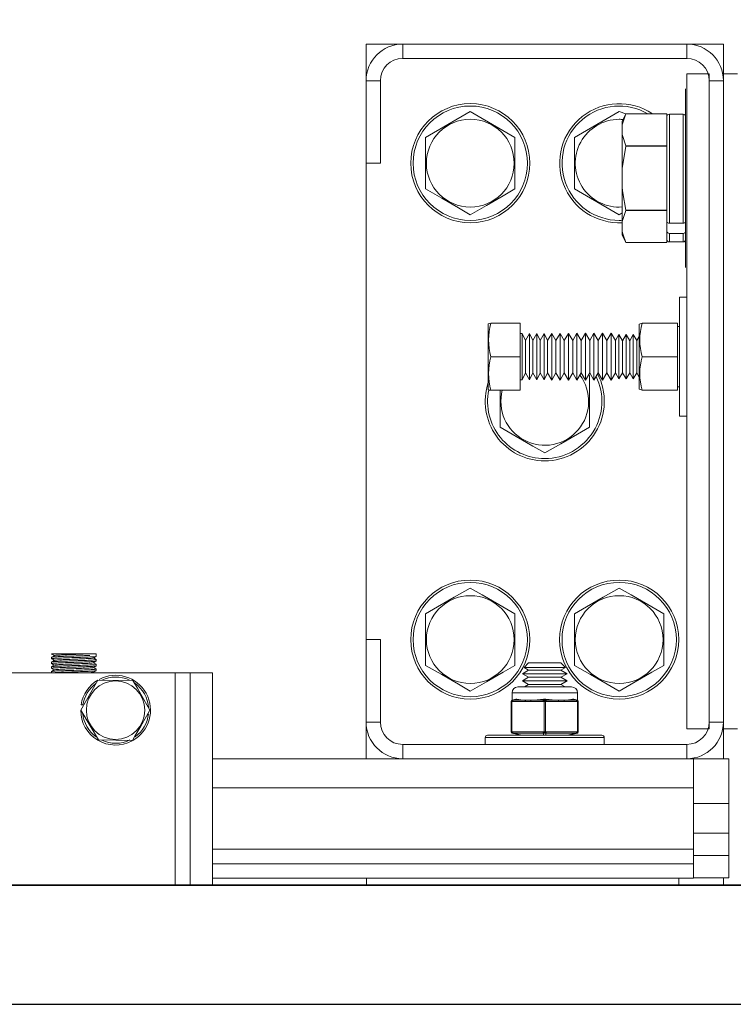
# Model space of a CAD drawing. Extents: x -328 to 414, y -91 to 242.
# Drawn here: x -280 to -274, y 46 to 54 of the extents above; entities that cross this region are included whole.
import ezdxf

# ---------------------------------------------------------------- set-up
doc = ezdxf.new("R2010")
doc.units = 0
doc.header["$LTSCALE"] = 10
doc.header["$MEASUREMENT"] = 0
doc.header["$PDMODE"] = 98
doc.layers.get('DEFPOINTS').update_dxf_attribs({"linetype": 'CONTINUOUS'})
for name, color, linetype in [('CAB', 7, 'CONTINUOUS'), ('DIM', 1, 'CONTINUOUS'), ('RAIL_WD', 10, 'CONTINUOUS')]:
    doc.layers.add(name, color=color, linetype=linetype)
doc.styles.get("Standard").update_dxf_attribs({"font": 'SIMPLEX.shx', "width": 0.85})
doc.dimstyles.get("Standard").update_dxf_attribs({"dimscale": 16, "dimtxt": 0.09375, "dimasz": 0.09375, "dimexe": 0.0625, "dimexo": 0.0625, "dimgap": 0.0625, "dimtad": 0, "dimtih": 1, "dimtoh": 1, "dimdec": 4, "dimzin": 4, "dimdsep": 46, "dimtxsty": 'Standard', "dimcen": 0.0625, "dimadec": 0, "dimazin": 0, "dimtfac": 1, "dimtdec": 4, "dimtofl": 0, "dimtmove": 0, "dimatfit": 3, "dimfxl": 1, "dimtolj": 1, "dimtzin": 0, "dimarcsym": 0})

# ---------------------------------------------------------------- blocks, each defined once
blk = doc.blocks.new('*D82')
at = {"layer": 'DEFPOINTS', "color": 0, "transparency": 16777216}
for p in [(-255.4736, 78.0738), (-317.4736, 47.5785), (-255.4736, 47.5785)]:
    blk.add_point(p, dxfattribs=at)
at = {"layer": 'DIM', "color": 0, "lineweight": -2, "transparency": 16777216}
for p, q in [((-317.4736, 48.3285), (-317.4736, 78.8238)), ((-255.4736, 48.3285), (-255.4736, 78.8238)), ((-315.3174, 78.0738), (-294.4618, 78.0738)), ((-257.6299, 78.0738), (-278.4855, 78.0738))]:
    blk.add_line(p, q, dxfattribs=at)
at = {"layer": 'DIM', "color": 0, "transparency": 16777216}
for points in [[(-315.3174, 78.4332), (-315.3174, 77.7144), (-317.4736, 78.0738)], [(-257.6299, 78.4332), (-257.6299, 77.7144), (-255.4736, 78.0738)]]:
    blk.add_solid(points, dxfattribs=at)
at = {"layer": 'DIM', "color": 0, "transparency": 16777216, "insert": (-286.4736, 78.0738), "char_height": 2.16, "attachment_point": 5}
blk.add_mtext('\\A1;(62") O.D.', dxfattribs=at)

msp = doc.modelspace()

# ---------------------------------------------------------------- linework, layer by layer
at = {"layer": 'CAB'}
for p, q in [((-317.47362, 47), (-255.47362, 47)), ((-316.47362, 46), (-256.47362, 46))]:
    msp.add_line(p, q, dxfattribs=at)
at = {"layer": 'RAIL_WD', "lineweight": 15}
for p, q in [((-276.41112, 54.0625), (-276.71822, 54.0625)), ((-276.71822, 54.0625), (-276.71822, 53.7554)), ((-274.02532, 54.0625), (-276.41112, 54.0625)), ((-276.41112, 53.9429), (-276.41112, 54.0625)), ((-273.71822, 54.0625), (-274.02532, 54.0625)), ((-274.02532, 53.9429), (-274.02532, 54.0625)), ((-273.71822, 53.8125), (-273.71822, 54.0625)), ((-276.41112, 53.9429), (-274.02532, 53.9429)), ((-276.71822, 53.7554), (-276.71822, 53.0625)), ((-276.59862, 53.7554), (-276.71822, 53.7554)), ((-276.59862, 53.0625), (-276.59862, 53.7554)), ((-274.02532, 48.3125), (-274.02532, 53.8125)), ((-274.02532, 53.8125), (-273.83782, 53.8125)), ((-273.83782, 48.3125), (-273.83782, 53.8125)), ((-273.83782, 53.7554), (-273.83782, 48.3696)), ((-273.83782, 53.7554), (-273.71822, 53.7554)), ((-273.71822, 53.8125), (-273.71822, 48.3125)), ((-273.59862, 53.8125), (-273.71822, 53.8125)), ((-273.71822, 48.3696), (-273.71822, 53.7554)), ((-274.03612, 53.6875), (-274.03612, 53.3125)), ((-275.84322, 53.49551), (-276.21822, 53.27901)), ((-274.53706, 53.4775), (-274.59322, 53.49551)), ((-274.56712, 53.38349), (-274.53706, 53.4775)), ((-274.53706, 53.4775), (-274.56712, 53.41304)), ((-274.56712, 53.41304), (-274.56712, 53.38349)), ((-274.19212, 53.4775), (-274.53706, 53.4775)), ((-274.53706, 53.4775), (-274.19212, 53.4775)), ((-274.19212, 53.4775), (-274.19212, 53.4519)), ((-274.19212, 53.235), (-274.19212, 53.4519)), ((-274.17212, 53.474), (-274.17212, 52.55814)), ((-274.05612, 53.474), (-274.17212, 53.474)), ((-274.05612, 52.55814), (-274.05612, 53.474)), ((-274.56712, 53.30341), (-274.56712, 53.38349)), ((-276.21822, 53.27901), (-276.21822, 52.84599)), ((-275.46822, 52.84599), (-275.46822, 53.27901)), ((-274.96822, 53.27901), (-274.96822, 52.84599)), ((-274.56712, 53.30341), (-274.56712, 53.01758)), ((-274.03612, 53.3125), (-274.03612, 52.1875)), ((-274.56712, 53.01758), (-274.53706, 53.20559)), ((-274.19212, 53.2094), (-274.53706, 53.2094)), ((-274.53706, 53.2094), (-274.53706, 53.20559)), ((-274.53706, 53.20559), (-274.19212, 53.20559)), ((-274.19212, 53.235), (-274.19212, 53.2094)), ((-274.19212, 53.2094), (-274.19212, 53.20559)), ((-274.19212, 53.20559), (-274.19212, 53.1544)), ((-274.19212, 52.7206), (-274.19212, 53.1544)), ((-276.71822, 53.0625), (-276.71822, 49.0625)), ((-276.59862, 53.0625), (-276.71822, 53.0625)), ((-274.56712, 52.85742), (-274.56712, 53.01758)), ((-274.56712, 52.85742), (-274.56712, 52.57159)), ((-274.56712, 52.57159), (-274.53706, 52.6656)), ((-274.19212, 52.66941), (-274.53706, 52.66941)), ((-274.53706, 52.66941), (-274.53706, 52.6656)), ((-274.53706, 52.6656), (-274.19212, 52.6656)), ((-274.19212, 52.7206), (-274.19212, 52.66941)), ((-274.19212, 52.66941), (-274.19212, 52.6656)), ((-274.19212, 52.6656), (-274.19212, 52.64)), ((-274.59322, 52.62949), (-274.56712, 52.64456)), ((-274.19212, 52.57228), (-274.19212, 52.64)), ((-274.56712, 52.49151), (-274.56712, 52.57159)), ((-274.19212, 52.57228), (-274.19212, 52.53155)), ((-274.19212, 52.53155), (-274.19212, 52.4902)), ((-274.05612, 52.55814), (-274.17212, 52.55814)), ((-274.56712, 52.49151), (-274.56712, 52.46196)), ((-274.56712, 52.46196), (-274.53706, 52.3975)), ((-274.19212, 52.4231), (-274.19212, 52.4902)), ((-274.19212, 52.4231), (-274.19212, 52.3975)), ((-274.17212, 52.47288), (-274.17212, 52.401)), ((-274.05612, 52.47288), (-274.17212, 52.47288)), ((-274.05612, 52.401), (-274.05612, 52.47288)), ((-274.19212, 52.3975), (-274.53706, 52.3975)), ((-274.17212, 52.401), (-274.05612, 52.401)), ((-274.08782, 50.9375), (-274.08782, 51.9375)), ((-274.08782, 51.9375), (-274.02532, 51.9375)), ((-275.6703, 51.7185), (-275.69282, 51.71367)), ((-275.69282, 51.71367), (-275.69282, 51.67667)), ((-275.69282, 51.67667), (-275.69282, 51.16133)), ((-275.42482, 51.7185), (-275.6703, 51.7185)), ((-275.42482, 51.4375), (-275.42482, 51.7185)), ((-274.42482, 51.71006), (-274.40061, 51.7185)), ((-274.42482, 51.71006), (-274.42482, 51.67354)), ((-274.42482, 51.67354), (-274.42482, 51.16494)), ((-274.40061, 51.7185), (-274.10382, 51.7185)), ((-274.10382, 51.4375), (-274.10382, 51.7185)), ((-274.08782, 51.6904), (-274.10382, 51.6904)), ((-275.40707, 51.63196), (-275.42482, 51.63188)), ((-275.40707, 51.63196), (-275.40707, 51.60591)), ((-275.37978, 51.5725), (-275.40707, 51.63196)), ((-275.40707, 51.60591), (-275.40707, 51.24304)), ((-275.34565, 51.63223), (-275.37978, 51.5725)), ((-275.34565, 51.63223), (-275.34565, 51.60614)), ((-275.31824, 51.5725), (-275.34565, 51.63223)), ((-275.34565, 51.60614), (-275.34565, 51.24277)), ((-275.28395, 51.63251), (-275.31824, 51.5725)), ((-275.28395, 51.63251), (-275.28395, 51.60638)), ((-275.25642, 51.5725), (-275.28395, 51.63251)), ((-275.28395, 51.60638), (-275.28395, 51.24249)), ((-275.22197, 51.63278), (-275.25642, 51.5725)), ((-275.22197, 51.63278), (-275.22197, 51.60662)), ((-275.19431, 51.5725), (-275.22197, 51.63278)), ((-275.22197, 51.60662), (-275.22197, 51.24222)), ((-275.1597, 51.63306), (-275.19431, 51.5725)), ((-275.1597, 51.63306), (-275.1597, 51.60686)), ((-275.12437, 51.5725), (-275.1597, 51.63306)), ((-275.1597, 51.60686), (-275.1597, 51.24194)), ((-275.08959, 51.63337), (-275.12437, 51.5725)), ((-275.05408, 51.5725), (-275.08959, 51.63337)), ((-275.08959, 51.63337), (-275.08959, 51.60713)), ((-275.08959, 51.60713), (-275.08959, 51.24163)), ((-275.01912, 51.63369), (-275.05408, 51.5725)), ((-275.01912, 51.63369), (-275.01912, 51.6074)), ((-274.98343, 51.5725), (-275.01912, 51.63369)), ((-275.01912, 51.6074), (-275.01912, 51.24131)), ((-274.94828, 51.634), (-274.98343, 51.5725)), ((-274.94828, 51.634), (-274.94828, 51.60768)), ((-274.91241, 51.5725), (-274.94828, 51.634)), ((-274.94828, 51.60768), (-274.94828, 51.241)), ((-274.87708, 51.63432), (-274.91241, 51.5725)), ((-274.87708, 51.63432), (-274.87708, 51.60795)), ((-274.84102, 51.5725), (-274.87708, 51.63432)), ((-274.87708, 51.60795), (-274.87708, 51.24068)), ((-274.80551, 51.63464), (-274.84102, 51.5725)), ((-274.80551, 51.63464), (-274.80551, 51.60823)), ((-274.76927, 51.5725), (-274.80551, 51.63464)), ((-274.80551, 51.60823), (-274.80551, 51.24036)), ((-274.73358, 51.63496), (-274.76927, 51.5725)), ((-274.69714, 51.5725), (-274.73358, 51.63496)), ((-274.73358, 51.63496), (-274.73358, 51.6085)), ((-274.73358, 51.6085), (-274.73358, 51.24004)), ((-274.66127, 51.63528), (-274.69714, 51.5725)), ((-274.66127, 51.63528), (-274.66127, 51.60878)), ((-274.62465, 51.5725), (-274.66127, 51.63528)), ((-274.66127, 51.60878), (-274.66127, 51.23972)), ((-274.59534, 51.6238), (-274.62465, 51.5725)), ((-274.59534, 51.6238), (-274.59534, 51.59884)), ((-274.5651, 51.57197), (-274.59534, 51.6238)), ((-274.59534, 51.59884), (-274.59534, 51.2512)), ((-274.53533, 51.62406), (-274.5651, 51.57197)), ((-274.53533, 51.62406), (-274.53533, 51.59907)), ((-274.5051, 51.57223), (-274.53533, 51.62406)), ((-274.53533, 51.59907), (-274.53533, 51.25094)), ((-274.47533, 51.62433), (-274.5051, 51.57223)), ((-274.47533, 51.62433), (-274.47533, 51.5993)), ((-274.4451, 51.5725), (-274.47533, 51.62433)), ((-274.47533, 51.5993), (-274.47533, 51.25067)), ((-274.42482, 51.60799), (-274.4451, 51.5725)), ((-275.37978, 51.5725), (-275.37978, 51.55441)), ((-275.37978, 51.55441), (-275.37978, 51.3025)), ((-275.31824, 51.5725), (-275.31824, 51.55441)), ((-275.31824, 51.55441), (-275.31824, 51.3025)), ((-275.25642, 51.5725), (-275.25642, 51.55441)), ((-275.25642, 51.55441), (-275.25642, 51.3025)), ((-275.19431, 51.5725), (-275.19431, 51.55441)), ((-275.19431, 51.55441), (-275.19431, 51.3025)), ((-275.12437, 51.5725), (-275.12437, 51.55441)), ((-275.12437, 51.55441), (-275.12437, 51.3025)), ((-275.05408, 51.5725), (-275.05408, 51.55441)), ((-275.05408, 51.55441), (-275.05408, 51.3025)), ((-274.98343, 51.5725), (-274.98343, 51.55441)), ((-274.98343, 51.55441), (-274.98343, 51.3025)), ((-274.91241, 51.5725), (-274.91241, 51.55441)), ((-274.91241, 51.55441), (-274.91241, 51.3025)), ((-274.84102, 51.5725), (-274.84102, 51.55441)), ((-274.84102, 51.55441), (-274.84102, 51.3025)), ((-274.76927, 51.5725), (-274.76927, 51.55441)), ((-274.76927, 51.55441), (-274.76927, 51.3025)), ((-274.69714, 51.5725), (-274.69714, 51.55441)), ((-274.69714, 51.55441), (-274.69714, 51.3025)), ((-274.62465, 51.5725), (-274.62465, 51.55441)), ((-274.62465, 51.55441), (-274.62465, 51.3025)), ((-274.5651, 51.57197), (-274.5651, 51.55395)), ((-274.5651, 51.55395), (-274.5651, 51.30303)), ((-274.5051, 51.57223), (-274.5051, 51.55418)), ((-274.5051, 51.55418), (-274.5051, 51.30277)), ((-274.4451, 51.5725), (-274.4451, 51.55441)), ((-274.4451, 51.55441), (-274.4451, 51.3025)), ((-275.42482, 51.4375), (-275.6703, 51.4375)), ((-275.42482, 51.1565), (-275.42482, 51.4375)), ((-274.40061, 51.4375), (-274.10382, 51.4375)), ((-274.10382, 51.1565), (-274.10382, 51.4375)), ((-275.40707, 51.24304), (-275.37978, 51.3025)), ((-275.37978, 51.3025), (-275.34565, 51.24277)), ((-275.34565, 51.24277), (-275.31824, 51.3025)), ((-275.31824, 51.3025), (-275.28395, 51.24249)), ((-275.28395, 51.24249), (-275.25642, 51.3025)), ((-275.25642, 51.3025), (-275.22197, 51.24222)), ((-275.22197, 51.24222), (-275.19431, 51.3025)), ((-275.19431, 51.3025), (-275.1597, 51.24194)), ((-275.1597, 51.24194), (-275.12437, 51.3025)), ((-275.12437, 51.3025), (-275.08959, 51.24163)), ((-275.08959, 51.24163), (-275.05408, 51.3025)), ((-275.05408, 51.3025), (-275.01912, 51.24131)), ((-275.01912, 51.24131), (-274.98343, 51.3025)), ((-274.98343, 51.3025), (-274.94828, 51.241)), ((-274.94828, 51.241), (-274.91241, 51.3025)), ((-274.91241, 51.3025), (-274.87708, 51.24068)), ((-274.87708, 51.24068), (-274.84102, 51.3025)), ((-274.84322, 51.27901), (-274.85183, 51.28398)), ((-274.84322, 50.84599), (-274.84322, 51.27901)), ((-274.84102, 51.3025), (-274.80551, 51.24036)), ((-274.80551, 51.24036), (-274.76927, 51.3025)), ((-274.76927, 51.3025), (-274.73358, 51.24004)), ((-274.73358, 51.24004), (-274.69714, 51.3025)), ((-274.69714, 51.3025), (-274.66127, 51.23972)), ((-274.66127, 51.23972), (-274.62465, 51.3025)), ((-274.62465, 51.3025), (-274.59534, 51.2512)), ((-274.59534, 51.2512), (-274.5651, 51.30303)), ((-274.5651, 51.30303), (-274.53533, 51.25094)), ((-274.53533, 51.25094), (-274.5051, 51.30277)), ((-274.5051, 51.30277), (-274.47533, 51.25067)), ((-274.47533, 51.25067), (-274.4451, 51.3025)), ((-274.4451, 51.3025), (-274.42482, 51.26701)), ((-275.42482, 51.24312), (-275.40707, 51.24304)), ((-274.10382, 51.1846), (-274.08782, 51.1846)), ((-275.69282, 51.16133), (-275.68875, 51.1574)), ((-275.68875, 51.1574), (-275.6703, 51.1565)), ((-275.42482, 51.1565), (-275.6703, 51.1565)), ((-275.59322, 51.1565), (-275.59322, 50.84599)), ((-274.40061, 51.1565), (-274.42482, 51.16494)), ((-274.40061, 51.1565), (-274.10382, 51.1565)), ((-274.40061, 51.1565), (-274.10382, 51.1565)), ((-274.08782, 50.9375), (-274.02532, 50.9375)), ((-276.21822, 49.27901), (-276.21822, 48.84599)), ((-275.46822, 48.84599), (-275.46822, 49.27901)), ((-274.96822, 49.27901), (-274.96822, 48.84599)), ((-274.21822, 48.84599), (-274.21822, 49.27901)), ((-276.71822, 49.0625), (-276.71822, 48.3696)), ((-276.59862, 49.0625), (-276.71822, 49.0625)), ((-276.59862, 48.3696), (-276.59862, 49.0625)), ((-279.35922, 48.9144), (-279.35922, 48.90152)), ((-279.35922, 48.8744), (-279.35922, 48.86151)), ((-279.05574, 48.9429), (-279.35455, 48.9429)), ((-279.03914, 48.9429), (-279.05574, 48.9429)), ((-279.03914, 48.9429), (-279.05574, 48.9429)), ((-278.98422, 48.9429), (-279.03914, 48.9429)), ((-278.9844, 48.89468), (-279.00734, 48.90795)), ((-278.9844, 48.85468), (-279.00733, 48.86795)), ((-278.98422, 48.92151), (-278.98422, 48.9429)), ((-278.98422, 48.88152), (-278.98422, 48.8944)), ((-275.35376, 48.8659), (-275.39186, 48.8278)), ((-275.35376, 48.8659), (-275.08268, 48.8659)), ((-275.04458, 48.8278), (-275.08268, 48.8659)), ((-278.32172, 48.7825), (-280.82172, 48.7825)), ((-279.35922, 48.8344), (-279.35922, 48.82152)), ((-279.35922, 48.7944), (-279.35922, 48.7825)), ((-278.9979, 48.7825), (-279.00734, 48.78797)), ((-278.98422, 48.84152), (-278.98422, 48.8544)), ((-278.98422, 48.80151), (-278.98422, 48.8144)), ((-278.32172, 48.7825), (-278.32172, 47)), ((-278.19672, 48.7825), (-278.32172, 48.7825)), ((-278.19672, 47), (-278.19672, 48.7825)), ((-278.19672, 48.7825), (-278.00922, 48.7825)), ((-278.00922, 47), (-278.00922, 48.7825)), ((-275.35376, 48.8059), (-275.40572, 48.7759)), ((-275.39186, 48.8278), (-275.04458, 48.8278)), ((-275.39186, 48.8278), (-275.35376, 48.8059)), ((-275.35376, 48.8059), (-275.08268, 48.8059)), ((-275.08268, 48.8059), (-275.04458, 48.8278)), ((-275.03072, 48.7759), (-275.08268, 48.8059)), ((-278.97161, 48.72176), (-279.11472, 48.47)), ((-278.67738, 48.72), (-278.97161, 48.72176)), ((-275.40572, 48.7759), (-275.03072, 48.7759)), ((-275.40572, 48.7759), (-275.35376, 48.74589)), ((-275.35376, 48.74589), (-275.40572, 48.71589)), ((-275.40572, 48.71589), (-275.03072, 48.71589)), ((-275.40572, 48.71589), (-275.35376, 48.68589)), ((-275.35376, 48.74589), (-275.08268, 48.74589)), ((-275.08268, 48.74589), (-275.03072, 48.7759)), ((-275.03072, 48.71589), (-275.08268, 48.74589)), ((-275.08268, 48.68589), (-275.03072, 48.71589)), ((-275.49322, 48.61535), (-275.49189, 48.55349)), ((-275.35572, 48.61535), (-275.49322, 48.61535)), ((-275.44322, 48.66535), (-275.33072, 48.66535)), ((-275.35376, 48.68589), (-275.38934, 48.66535)), ((-274.94322, 48.61535), (-275.35572, 48.61535)), ((-275.35376, 48.68589), (-275.08268, 48.68589)), ((-275.33072, 48.66535), (-274.99322, 48.66535)), ((-275.0471, 48.66535), (-275.08268, 48.68589)), ((-274.94454, 48.55349), (-274.94322, 48.61535)), ((-275.49947, 48.54326), (-275.49947, 48.54379)), ((-275.49947, 48.28744), (-275.49947, 48.54326)), ((-275.49447, 48.54326), (-275.49947, 48.54326)), ((-275.48598, 48.54379), (-275.49447, 48.54326)), ((-275.49447, 48.54326), (-275.49447, 48.28744)), ((-275.49189, 48.55349), (-275.46108, 48.5612)), ((-275.4913, 48.55303), (-275.49189, 48.55349)), ((-275.48219, 48.55349), (-275.4913, 48.55303)), ((-275.38219, 48.54379), (-275.48598, 48.54379)), ((-275.45138, 48.5612), (-275.48219, 48.55349)), ((-275.48219, 48.55349), (-275.3784, 48.55349)), ((-275.23171, 48.54379), (-275.3355, 48.54379)), ((-275.33171, 48.55349), (-275.22792, 48.55349)), ((-275.22322, 48.54326), (-275.23171, 48.54379)), ((-275.21822, 48.55303), (-275.22792, 48.55349)), ((-275.21322, 48.54326), (-275.22322, 48.54326)), ((-275.22322, 48.28744), (-275.22322, 48.54326)), ((-275.20852, 48.55349), (-275.21822, 48.55303)), ((-275.20473, 48.54379), (-275.21322, 48.54326)), ((-275.21322, 48.54326), (-275.21322, 48.28744)), ((-275.20852, 48.55349), (-275.10473, 48.55349)), ((-275.10094, 48.54379), (-275.20473, 48.54379)), ((-275.05803, 48.55349), (-274.95425, 48.55349)), ((-274.95046, 48.54379), (-275.05425, 48.54379)), ((-274.95425, 48.55349), (-274.98506, 48.5612)), ((-274.97536, 48.5612), (-274.94454, 48.55349)), ((-274.94514, 48.55303), (-274.95425, 48.55349)), ((-274.94197, 48.54326), (-274.95046, 48.54379)), ((-274.94454, 48.55349), (-274.94514, 48.55303)), ((-274.93697, 48.54326), (-274.94197, 48.54326)), ((-274.94197, 48.28744), (-274.94197, 48.54326)), ((-274.93697, 48.54379), (-274.93697, 48.54326)), ((-274.93697, 48.54326), (-274.93697, 48.28744)), ((-279.11472, 48.47), (-278.96606, 48.22)), ((-279.0963, 48.51349), (-279.11111, 48.51584)), ((-276.71822, 48.3696), (-276.71822, 48.0625)), ((-276.59862, 48.3696), (-276.71822, 48.3696)), ((-273.83782, 48.3696), (-273.71822, 48.3696)), ((-275.49947, 48.28691), (-275.49947, 48.28744)), ((-275.49447, 48.28744), (-275.49947, 48.28744)), ((-275.49447, 48.28744), (-275.48598, 48.28691)), ((-275.48598, 48.28691), (-275.23171, 48.28691)), ((-275.23171, 48.28691), (-275.22322, 48.28744)), ((-275.21322, 48.28744), (-275.22322, 48.28744)), ((-275.21322, 48.28744), (-275.20473, 48.28691)), ((-275.20473, 48.28691), (-274.95046, 48.28691)), ((-274.95046, 48.28691), (-274.94197, 48.28744)), ((-274.93697, 48.28744), (-274.94197, 48.28744)), ((-274.93697, 48.28744), (-274.93697, 48.28691)), ((-274.02532, 48.3125), (-273.83782, 48.3125)), ((-273.59862, 48.3125), (-273.71822, 48.3125)), ((-273.71822, 48.0625), (-273.71822, 48.3125)), ((-278.96606, 48.22), (-278.67744, 48.21498)), ((-275.71822, 48.2391), (-274.71822, 48.2391)), ((-275.71822, 48.2391), (-275.71822, 48.1821)), ((-275.69822, 48.2591), (-274.73822, 48.2591)), ((-275.49189, 48.27721), (-275.4913, 48.27767)), ((-275.41947, 48.2591), (-275.49189, 48.27721)), ((-275.4913, 48.27767), (-275.48219, 48.27721)), ((-275.48219, 48.27721), (-275.40977, 48.2591)), ((-275.22792, 48.27721), (-275.48219, 48.27721)), ((-275.22792, 48.27721), (-275.21822, 48.27767)), ((-275.22792, 48.2591), (-275.22792, 48.27721)), ((-275.21822, 48.27767), (-275.20852, 48.27721)), ((-274.95425, 48.27721), (-275.20852, 48.27721)), ((-275.20852, 48.27721), (-275.20852, 48.2591)), ((-275.02667, 48.2591), (-274.95425, 48.27721)), ((-274.94454, 48.27721), (-275.01697, 48.2591)), ((-274.95425, 48.27721), (-274.94514, 48.27767)), ((-274.94514, 48.27767), (-274.94454, 48.27721)), ((-274.71822, 48.1821), (-274.71822, 48.2391)), ((-274.02532, 48.1821), (-276.41112, 48.1821)), ((-276.41112, 48.1821), (-276.41112, 48.0625)), ((-274.02532, 48.1821), (-274.02532, 48.0625)), ((-276.41112, 48.0625), (-278.00922, 48.0625)), ((-276.41112, 48.0625), (-274.02532, 48.0625)), ((-273.96822, 48.0625), (-274.02532, 48.0625)), ((-273.96822, 47.8179), (-273.96822, 48.0625)), ((-273.96822, 48.0625), (-273.71822, 48.0625)), ((-273.67134, 48.0625), (-273.71822, 48.0625)), ((-273.67134, 47.6875), (-273.67134, 48.0625)), ((-273.96822, 47.8179), (-278.00922, 47.8179)), ((-273.96822, 47.8179), (-273.96822, 47.30318)), ((-273.67134, 47.6875), (-273.96822, 47.6875)), ((-273.67134, 47.6875), (-273.67134, 47.43679)), ((-273.67134, 47.43679), (-273.96822, 47.43679)), ((-273.67134, 47.24929), (-273.67134, 47.43679)), ((-273.96822, 47.30318), (-278.00922, 47.30318)), ((-273.96822, 47.17818), (-273.96822, 47.30318)), ((-273.67134, 47.24929), (-273.96822, 47.24929)), ((-273.67134, 47.06179), (-273.67134, 47.24929)), ((-273.96822, 47.17818), (-278.00922, 47.17818)), ((-273.96822, 47.05858), (-273.96822, 47.17818)), ((-273.96822, 47.05858), (-278.00922, 47.05858)), ((-276.71393, 47.05858), (-276.71393, 47)), ((-274.09322, 47.05858), (-274.09322, 47)), ((-273.67134, 47.06179), (-273.96822, 47.06179)), ((-273.71822, 47.06179), (-273.71823, 47))]:
    msp.add_line(p, q, dxfattribs=at)
at = {"layer": 'RAIL_WD'}
msp.add_line((-272.34862, 47), (-299.62965, 47), dxfattribs=at)
at = {"layer": 'RAIL_WD', "lineweight": 15, "flags": 128}
for points in [[(-275.46822, 53.27901), (-275.6027, 53.35665), (-275.74296, 53.43763), (-275.84322, 53.49551)], [(-274.59322, 53.49551), (-274.7277, 53.41787), (-274.86796, 53.33689), (-274.96822, 53.27901)], [(-274.53706, 53.2094), (-274.5656, 53.29466), (-274.56712, 53.30341)], [(-276.21822, 52.84599), (-276.08374, 52.76835), (-275.94348, 52.68737), (-275.84322, 52.62949)], [(-275.84322, 52.62949), (-275.70874, 52.70713), (-275.56848, 52.78811), (-275.46822, 52.84599)], [(-274.96822, 52.84599), (-274.83374, 52.76835), (-274.69348, 52.68737), (-274.59322, 52.62949)], [(-274.53706, 52.66941), (-274.56263, 52.81231), (-274.56712, 52.85742)], [(-274.53706, 52.3975), (-274.56263, 52.46896), (-274.56712, 52.49151)], [(-275.59322, 50.84599), (-275.45874, 50.76835), (-275.31848, 50.68737), (-275.21822, 50.62949)], [(-275.21822, 50.62949), (-275.08374, 50.70713), (-274.94348, 50.78811), (-274.84322, 50.84599)], [(-275.84322, 49.49551), (-275.9777, 49.41787), (-276.11796, 49.33689), (-276.21822, 49.27901)], [(-275.46822, 49.27901), (-275.6027, 49.35665), (-275.74296, 49.43763), (-275.84322, 49.49551)], [(-274.59322, 49.49551), (-274.7277, 49.41787), (-274.86796, 49.33689), (-274.96822, 49.27901)], [(-274.21822, 49.27901), (-274.3527, 49.35665), (-274.49296, 49.43763), (-274.59322, 49.49551)], [(-279.35909, 48.94127), (-279.34732, 48.93447), (-279.33608, 48.92796)], [(-279.35903, 48.90123), (-279.34726, 48.89442), (-279.33608, 48.88794)], [(-279.35892, 48.86115), (-279.34715, 48.85434), (-279.3361, 48.84794)], [(-279.33511, 48.92851), (-279.34687, 48.92171), (-279.35863, 48.91491)], [(-279.33505, 48.88854), (-279.34681, 48.88174), (-279.35857, 48.87493)], [(-279.0082, 48.90745), (-278.99645, 48.91425), (-278.98468, 48.92106)], [(-279.00809, 48.86751), (-278.99634, 48.87431), (-278.98458, 48.88111)], [(-279.33527, 48.80844), (-279.34704, 48.80163), (-279.35881, 48.79482)], [(-279.3588, 48.82108), (-279.34703, 48.81427), (-279.33611, 48.80795)], [(-279.33512, 48.84851), (-279.34688, 48.8417), (-279.35865, 48.8349)], [(-279.00796, 48.82759), (-278.9962, 48.8344), (-278.98445, 48.8412)], [(-279.00788, 48.78766), (-278.99612, 48.79446), (-278.98436, 48.80127)], [(-278.98448, 48.81474), (-278.99624, 48.82154), (-279.00733, 48.82796)], [(-276.21822, 48.84599), (-276.08374, 48.76835), (-275.94348, 48.68737), (-275.84322, 48.62949)], [(-275.84322, 48.62949), (-275.70874, 48.70713), (-275.56848, 48.78811), (-275.46822, 48.84599)], [(-274.96822, 48.84599), (-274.83374, 48.76835), (-274.69348, 48.68737), (-274.59322, 48.62949)], [(-274.59322, 48.62949), (-274.45874, 48.70713), (-274.31848, 48.78811), (-274.21822, 48.84599)], [(-278.53304, 48.47), (-278.58481, 48.55965), (-278.63879, 48.65316), (-278.67738, 48.72)], [(-275.45138, 48.5612), (-275.45208, 48.56134), (-275.46108, 48.5612)], [(-275.3355, 48.54379), (-275.35282, 48.54388), (-275.38219, 48.54379)], [(-275.20852, 48.5612), (-275.20985, 48.56134), (-275.22792, 48.5612)], [(-275.05425, 48.54379), (-275.07157, 48.54388), (-275.10094, 48.54379)], [(-274.97536, 48.5612), (-274.97599, 48.56134), (-274.98506, 48.5612)], [(-278.67738, 48.22), (-278.65912, 48.25163), (-278.6112, 48.33464), (-278.5617, 48.42036), (-278.53304, 48.47)]]:
    msp.add_lwpolyline(points, dxfattribs=at)
at = {"layer": 'RAIL_WD', "lineweight": 15}
for centre, radius in [((-275.84322, 53.0625), 0.5), ((-275.84322, 53.0625), 0.48), ((-275.84322, 53.0625), 0.36855), ((-275.84322, 49.0625), 0.5), ((-275.84322, 49.0625), 0.48), ((-274.59322, 49.0625), 0.5), ((-274.59322, 49.0625), 0.48), ((-275.84322, 49.0625), 0.36855), ((-274.59322, 49.0625), 0.36855), ((-278.82172, 48.47), 0.2457)]:
    msp.add_circle(centre, radius, dxfattribs=at)
for centre, radius, start, end in [((-276.41112, 53.7554), 0.3071, 90, 180), ((-274.02532, 53.7554), 0.3071, 0, 90), ((-276.41112, 53.7554), 0.1875, 90, 180), ((-274.02532, 53.7554), 0.1875, 0, 90), ((-274.59322, 53.0625), 0.5, 56.097817, 272.9922), ((-274.59322, 53.0625), 0.48, 59.834096, 270), ((-274.59322, 53.0625), 0.36855, 90, 274.06093), ((-274.59322, 53.0625), 0.36855, 84.741737, 90), ((-274.17212, 53.454), 0.02, 90, 180), ((-274.05612, 53.454), 0.02, 0, 90), ((-274.59322, 53.0625), 0.48, 270, 273.116995), ((-274.17462, 52.57582), 0.01786, 191.428363, 278.043271), ((-274.05362, 52.57581), 0.01785, 261.942258, 348.586108), ((-274.17337, 52.49164), 0.01881, 184.409197, 273.805047), ((-274.17212, 52.421), 0.02, 180, 270), ((-274.05487, 52.49164), 0.0188, 266.181098, 355.604658), ((-274.05612, 52.421), 0.02, 270, 0), ((-275.18643, 51.578), 0.50385, 163.808218, 196.191782), ((-273.91668, 51.578), 0.50392, 163.810417, 196.189583), ((-275.17908, 51.297), 0.51092, 164.038288, 195.961712), ((-273.9093, 51.297), 0.51101, 164.041076, 195.958924), ((-275.21822, 51.0625), 0.36855, 165.223409, 36.875096), ((-275.21822, 51.0625), 0.5, 270, 27.485448), ((-275.21822, 51.0625), 0.48, 270, 25.96571), ((-275.21822, 51.0625), 0.5, 161.658901, 270), ((-275.21822, 51.0625), 0.48, 168.597528, 270), ((-278.82172, 48.47), 0.293, 120.768889, 171), ((-278.82172, 48.47), 0.293, 299.498879, 118.109138), ((-278.82172, 48.47), 0.278, 66.022954, 114.494), ((-278.82172, 48.47), 0.278, 4.362533, 54.37298), ((-278.82172, 48.47), 0.278, 126.3676, 171), ((-275.44322, 48.61535), 0.05, 90, 180), ((-274.99322, 48.61535), 0.05, 0, 90), ((-275.48947, 48.54379), 0.01, 104.036243, 180), ((-275.48951, 48.54324), 0.00996, 100.362415, 179.861563), ((-275.48517, 48.54565), 0.0096, 129.690725, 194.391182), ((-275.47494, 48.54507), 0.01111, 130.730694, 186.618228), ((-275.37114, 48.54507), 0.01112, 130.759811, 186.589112), ((-275.32446, 48.54507), 0.01111, 130.730694, 186.618228), ((-275.22067, 48.54507), 0.01111, 130.730694, 186.618228), ((-275.21165, 48.54351), 0.01157, 124.579835, 181.227539), ((-275.22478, 48.54351), 0.01156, 358.746232, 55.424587), ((-275.21577, 48.54507), 0.01112, 353.395746, 49.255332), ((-275.11199, 48.54507), 0.01112, 353.410888, 49.240189), ((-275.06529, 48.54507), 0.01111, 353.381772, 49.269306), ((-274.9615, 48.54507), 0.01112, 353.395746, 49.255332), ((-274.94693, 48.54324), 0.00996, 0.138437, 79.637585), ((-274.95127, 48.54565), 0.0096, 345.595469, 50.322625), ((-274.94697, 48.54379), 0.01, 0, 75.963757), ((-274.94697, 48.54386), 0.01, 359.972838, 75.871575), ((-278.82172, 48.47), 0.293, 180, 298.178412), ((-278.82172, 48.47), 0.278, 186.038428, 233.736283), ((-278.82172, 48.47), 0.278, 306.576176, 353.433348), ((-276.41112, 48.3696), 0.3071, 180, 270), ((-276.41112, 48.3696), 0.1875, 180, 270), ((-274.02532, 48.3696), 0.1875, 270, 0), ((-274.02532, 48.3696), 0.3071, 270, 0), ((-275.48951, 48.28746), 0.00996, 180.138437, 259.637585), ((-275.48947, 48.28691), 0.01, 180, 255.963757), ((-275.48517, 48.28505), 0.0096, 165.608818, 230.309275), ((-275.47494, 48.28563), 0.01111, 173.381772, 229.269306), ((-275.22067, 48.28563), 0.01111, 173.381772, 229.269306), ((-275.21165, 48.28719), 0.01157, 178.772461, 235.420165), ((-275.22478, 48.28719), 0.01156, 304.575413, 1.253768), ((-275.21577, 48.28563), 0.01112, 310.744668, 6.604254), ((-274.9615, 48.28563), 0.01112, 310.744668, 6.604254), ((-274.94693, 48.28746), 0.00996, 280.362415, 359.861563), ((-274.95127, 48.28505), 0.0096, 309.677375, 14.404531), ((-274.94697, 48.28691), 0.01, 284.036243, 0), ((-278.82172, 48.47), 0.278, 245.285991, 295.623871), ((-275.69822, 48.2391), 0.02, 90, 180), ((-274.73822, 48.2391), 0.02, 0, 90)]:
    msp.add_arc(centre, radius, start, end, dxfattribs=at)
for major_axis, start_param, end_param in [((0.27489, 0.03602), 3.6725694, 4.0626917), ((0.27489, 0.03602), 4.0626917, 4.2590741), ((0.27489, 0.03602), 4.2590741, 4.6491965), ((0.27489, -0.03602), 4.7755815, 5.1657038), ((0.27489, -0.03602), 5.1657038, 5.3620863), ((0.27489, -0.03602), 5.3620863, 5.7522086)]:
    msp.add_ellipse((-275.21822, 48.62191), major_axis=major_axis, ratio=0.213017, start_param=start_param, end_param=end_param, dxfattribs=at)
for points, knots in [([(-278.98698, 48.92104), (-278.98942, 48.92032), (-278.99478, 48.91873), (-279.03627, 48.91645), (-279.09799, 48.91405), (-279.1717, 48.91132), (-279.24515, 48.90907), (-279.30844, 48.90646), (-279.34718, 48.90383), (-279.36384, 48.90238), (-279.35911, 48.90153), (-279.35905, 48.90152)], [0, 0, 0, 0, 0.1054493, 0.2324548, 0.3594524, 0.4897716, 0.6149518, 0.7441468, 0.8733503, 0.9985277, 1, 1, 1, 1]), ([(-278.98667, 48.8811), (-278.98915, 48.88036), (-278.99453, 48.87875), (-279.03625, 48.87645), (-279.098, 48.87405), (-279.1717, 48.87132), (-279.24515, 48.86907), (-279.30844, 48.86646), (-279.34718, 48.86383), (-279.36384, 48.86238), (-279.35911, 48.86152), (-279.35905, 48.86151)], [0, 0, 0, 0, 0.1079565, 0.2346061, 0.3612477, 0.4912017, 0.616031, 0.7448639, 0.8737053, 0.9985318, 1, 1, 1, 1]), ([(-279.35455, 48.9429), (-279.35787, 48.94246), (-279.36183, 48.94194), (-279.35825, 48.94136), (-279.35766, 48.94126)], [0, 0, 0, 0, 0.8359727, 1, 1, 1, 1]), ([(-279.35644, 48.9149), (-279.35403, 48.91551), (-279.34852, 48.91692), (-279.30731, 48.91934), (-279.24539, 48.92195), (-279.17183, 48.92421), (-279.09722, 48.92693), (-279.05833, 48.92855), (-279.03914, 48.92934)], [0, 0, 0, 0, 0.13537243, 0.30968002, 0.48397605, 0.65285574, 0.82866849, 1, 1, 1, 1]), ([(-279.35631, 48.87492), (-279.35392, 48.87553), (-279.34842, 48.87693), (-279.30728, 48.87934), (-279.24547, 48.88195), (-279.17155, 48.88421), (-279.09829, 48.88693), (-279.03526, 48.88935), (-278.99569, 48.89174), (-278.97937, 48.89371), (-278.98515, 48.89459), (-278.98567, 48.89467)], [0, 0, 0, 0, 0.0981262, 0.2260117, 0.3538887, 0.4777919, 0.6067818, 0.7324838, 0.8581937, 0.9871788, 1, 1, 1, 1]), ([(-279.00993, 48.86752), (-279.01209, 48.86679), (-279.01679, 48.86519), (-279.05322, 48.86289), (-279.10724, 48.86049), (-279.17163, 48.85776), (-279.23622, 48.85551), (-279.29031, 48.8529), (-279.32631, 48.85048), (-279.33112, 48.84908), (-279.33322, 48.84847)], [0, 0, 0, 0, 0.1101771, 0.2404667, 0.3707789, 0.5044854, 0.6329193, 0.7654721, 0.8980148, 1, 1, 1, 1]), ([(-279.05574, 48.9429), (-279.07253, 48.9421), (-279.10654, 48.94049), (-279.17181, 48.93776), (-279.23617, 48.93551), (-279.29032, 48.9329), (-279.32629, 48.93048), (-279.33111, 48.92908), (-279.3332, 48.92847)], [0, 0, 0, 0, 0.171613, 0.3476961, 0.5168356, 0.6913992, 0.8659497, 1, 1, 1, 1]), ([(-279.01022, 48.90746), (-279.01234, 48.90675), (-279.01702, 48.90517), (-279.05324, 48.9029), (-279.10723, 48.90049), (-279.17163, 48.89776), (-279.23622, 48.89551), (-279.29029, 48.8929), (-279.32619, 48.89049), (-279.33099, 48.8891), (-279.33306, 48.8885)], [0, 0, 0, 0, 0.1075926, 0.2385089, 0.3694482, 0.5037979, 0.6328498, 0.7660402, 0.8992206, 1, 1, 1, 1]), ([(-278.9862, 48.84118), (-278.98875, 48.84041), (-278.99416, 48.83877), (-279.03621, 48.83645), (-279.098, 48.83405), (-279.1717, 48.83132), (-279.24516, 48.82907), (-279.30844, 48.82646), (-279.34718, 48.82384), (-279.36384, 48.82237), (-279.35911, 48.82152), (-279.35905, 48.82152)], [0, 0, 0, 0, 0.1116916, 0.2378108, 0.3639222, 0.493332, 0.6176387, 0.7459322, 0.8742341, 0.998538, 1, 1, 1, 1]), ([(-279.35694, 48.79481), (-279.35446, 48.79545), (-279.34891, 48.79689), (-279.30733, 48.79934), (-279.24546, 48.80195), (-279.17155, 48.80421), (-279.09828, 48.80693), (-279.03528, 48.80935), (-278.99561, 48.81175), (-278.97938, 48.81373), (-278.98534, 48.81463), (-278.98599, 48.81473)], [0, 0, 0, 0, 0.1028822, 0.2296883, 0.3564859, 0.4793433, 0.6072444, 0.7318854, 0.8565342, 0.9844305, 1, 1, 1, 1]), ([(-279.35651, 48.83488), (-279.35409, 48.8355), (-279.34858, 48.83691), (-279.30729, 48.83934), (-279.24547, 48.84195), (-279.17155, 48.84421), (-279.09829, 48.84693), (-279.03526, 48.84935), (-278.99568, 48.85174), (-278.97938, 48.85371), (-278.98515, 48.85459), (-278.98568, 48.85467)], [0, 0, 0, 0, 0.0997268, 0.2273714, 0.3550076, 0.4786774, 0.6074243, 0.7328896, 0.8583627, 0.9871048, 1, 1, 1, 1]), ([(-278.98582, 48.80125), (-278.98841, 48.80046), (-278.99385, 48.7988), (-279.03618, 48.79645), (-279.09804, 48.79405), (-279.1716, 48.79132), (-279.24552, 48.78907), (-279.30704, 48.78645), (-279.34626, 48.7842), (-279.35157, 48.78295), (-279.3535, 48.7825)], [0, 0, 0, 0, 0.1210593, 0.2536522, 0.3862368, 0.5222892, 0.6529765, 0.7878552, 0.9227428, 1, 1, 1, 1]), ([(-279.00951, 48.82761), (-279.01172, 48.82685), (-279.01645, 48.82521), (-279.05319, 48.82289), (-279.10725, 48.82049), (-279.17163, 48.81776), (-279.23621, 48.81551), (-279.29033, 48.8129), (-279.32661, 48.81045), (-279.33145, 48.80903), (-279.3336, 48.8084)], [0, 0, 0, 0, 0.1136538, 0.2428531, 0.3720749, 0.5046625, 0.6320216, 0.7634651, 0.8948987, 1, 1, 1, 1]), ([(-279.00919, 48.78768), (-279.01166, 48.78689), (-279.01685, 48.78523), (-279.04064, 48.78358), (-279.06145, 48.78263), (-279.06438, 48.7825)], [0, 0, 0, 0, 0.4375376, 0.9208505, 1, 1, 1, 1])]:
    msp.add_open_spline(points, degree=3, knots=knots, dxfattribs=at)

# ---------------------------------------------------------------- dimensions: what is measured, and where the dimension line sits
at = {"layer": 'DIM'}
dim = msp.add_linear_dim(base=(-255.47362, 78.07382), p1=(-317.47362, 47.5785), p2=(-255.47362, 47.5785), text='(<>) O.D.', dimstyle='Standard', override={"dimscale": 12, "dimtxt": 0.18, "dimasz": 0.179688, "dimgap": 0.09375, "dimlunit": 5, "dimpost": '"', "dimfrac": 2}, dxfattribs=at)
dim.commit()
dim.dimension.update_dxf_attribs({"geometry": '*D82', "text_midpoint": (-286.47362, 78.07382), "dimtype": 160})

doc.saveas('drawing.dxf')
